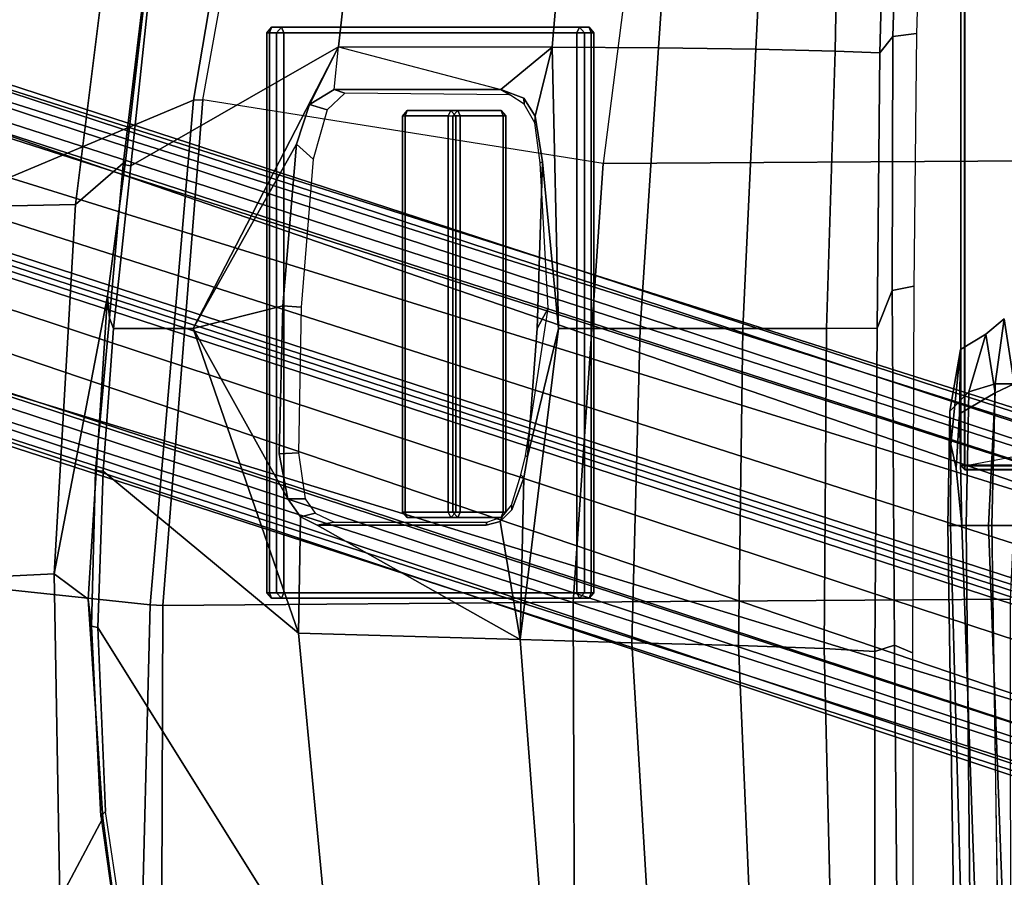
# Model space of a CAD drawing. Units: inches. Extents: x -3 to 130, y -6 to 71.
# Drawn here: x 20 to 24, y 29 to 33 of the extents above; entities that cross this region are included whole.
import ezdxf

# ---------------------------------------------------------------- set-up
doc = ezdxf.new("R2010")
doc.units = ezdxf.units.IN
doc.header["$MEASUREMENT"] = 0
for name, color, linetype in [('SEAT-BASE', 5, 'Continuous'), ('SEAT-FABRIC', 5, 'Continuous'), ('SEAT-FRAME', 5, 'Continuous'), ('SEAT-KNOBS', 5, 'Continuous')]:
    doc.layers.add(name, color=color, linetype=linetype)

# ---------------------------------------------------------------- blocks, each defined once
blk = doc.blocks.new('1sayl_suspmidbck_arms_1t')
at = {"layer": 'SEAT-BASE'}
for points in [[(-0.225, 2.0353, 6.7636), (-0.1589, 2.0691, 6.9061), (2.4822, 10.2868, 4.4355), (2.4438, 10.2775, 4.308)], [(-0.0657, 2.089, 7.0284), (2.5631, 10.2866, 4.5522), (2.4822, 10.2868, 4.4355), (-0.1589, 2.0691, 6.9061)], [(-0.0657, 2.089, 7.0284), (0.0218, 2.0866, 7.0948), (2.7073, 10.2633, 4.6671), (2.5631, 10.2866, 4.5522)], [(-0.225, 2.0353, 6.7636), (2.4438, 10.2775, 4.308), (2.4549, 10.225, 4.1197), (-0.3107, 1.9184, 6.4002)], [(0.1341, 2.0765, 7.1618), (2.8966, 10.2201, 4.7361), (2.7073, 10.2633, 4.6671), (0.0218, 2.0866, 7.0948)], [(-0.2962, 1.787, 6.0974), (-0.3107, 1.9184, 6.4002), (2.4549, 10.225, 4.1197), (2.5036, 10.1816, 3.9962)], [(0.1341, 2.0765, 7.1618), (0.4074, 2.0181, 7.2363), (3.0905, 10.1678, 4.7875), (2.8966, 10.2201, 4.7361)], [(-0.2962, 1.787, 6.0974), (2.5036, 10.1816, 3.9962), (2.5896, 10.137, 3.9214), (-0.1798, 1.69, 5.9333)], [(0.6351, 1.9545, 7.2625), (3.2842, 10.1077, 4.8004), (3.0905, 10.1678, 4.7875), (0.4074, 2.0181, 7.2363)], [(-0.1153, 1.6582, 5.9064), (-0.1798, 1.69, 5.9333), (2.5896, 10.137, 3.9214), (2.6369, 10.1109, 3.9258)], [(2.6369, 10.1109, 3.9258), (0.0272, 1.5724, 5.915), (-0.1153, 1.6582, 5.9064)], [(3.0656, 9.6227, 4.0182), (0.3294, 1.2162, 5.9789), (0.0272, 1.5724, 5.915), (2.6369, 10.1109, 3.9258)], [(3.4762, 10.0425, 4.7875), (3.2842, 10.1077, 4.8004), (0.6351, 1.9545, 7.2625), (0.8566, 1.8721, 7.2363)], [(3.4762, 10.0425, 4.7875), (0.8566, 1.8721, 7.2363), (1.112, 1.7588, 7.1618), (3.6638, 9.9708, 4.7361)], [(3.8424, 9.8944, 4.6671), (3.6638, 9.9708, 4.7361), (1.112, 1.7588, 7.1618), (1.2088, 1.701, 7.0948)], [(3.8424, 9.8944, 4.6671), (1.2088, 1.701, 7.0948), (1.2811, 1.6514, 7.0284), (3.9727, 9.8285, 4.5522)], [(4.0383, 9.7812, 4.4355), (3.9727, 9.8285, 4.5522), (1.2811, 1.6514, 7.0284), (1.3448, 1.5805, 6.9061)], [(4.0383, 9.7812, 4.4355), (1.3448, 1.5805, 6.9061), (1.3784, 1.5144, 6.7636), (4.0639, 9.7511, 4.308)], [(4.024, 9.7152, 4.1197), (4.0639, 9.7511, 4.308), (1.3784, 1.5144, 6.7636), (1.379, 1.3694, 6.4002)], [(0.9022, 1.288, 5.915), (0.4484, 1.1776, 5.9789), (3.176, 9.5868, 4.0182), (3.8098, 9.7298, 3.9258)], [(1.0679, 1.2738, 5.9064), (0.9022, 1.288, 5.915), (3.8098, 9.7298, 3.9258), (1.0679, 1.2738, 5.9064)], [(3.8633, 9.7231, 3.9214), (1.1388, 1.2616, 5.9333), (1.0679, 1.2738, 5.9064), (3.8098, 9.7298, 3.9258)], [(3.8633, 9.7231, 3.9214), (3.9592, 9.7087, 3.9962), (1.29, 1.2716, 6.0974), (1.1388, 1.2616, 5.9333)], [(4.024, 9.7152, 4.1197), (1.379, 1.3694, 6.4002), (1.29, 1.2716, 6.0974), (3.9592, 9.7087, 3.9962)], [(0.3294, 1.2162, 5.9789), (3.0656, 9.6227, 4.0182), (3.0932, 9.6057, 3.9883), (0.357, 1.1992, 5.949)], [(0.416, 1.18, 5.949), (0.357, 1.1992, 5.949), (3.0932, 9.6057, 3.9883), (3.1437, 9.5893, 3.9883)], [(3.1437, 9.5893, 3.9883), (3.176, 9.5868, 4.0182), (0.4484, 1.1776, 5.9789), (0.416, 1.18, 5.949)]]:
    blk.add_3dface(points, dxfattribs=at)
at = {"layer": 'SEAT-FABRIC'}
for points in [[(-0.4774, 9.8706, 17.9498), (1.4777, 9.8428, 17.9663), (1.5115, 9.133, 16.9137), (-0.0982, 9.105, 16.8678)], [(-0.5338, 8.7057, 18.835), (1.3582, 8.6583, 18.876), (1.4785, 9.7899, 18.1709), (-0.4827, 9.8113, 18.1491)], [(3.3272, 9.6655, 17.8433), (3.3412, 9.0272, 16.8951), (1.5115, 9.133, 16.9137), (1.4777, 9.8428, 17.9663)], [(3.8584, 8.4441, 18.7364), (3.362, 9.6239, 18.064), (1.4785, 9.7899, 18.1709), (1.3582, 8.6583, 18.876)], [(3.3272, 9.6655, 17.8433), (3.3373, 9.6869, 17.9711), (6.0264, 9.2716, 17.6075), (6.0018, 9.2673, 17.4877)], [(3.3272, 9.6655, 17.8433), (6.0018, 9.2673, 17.4877), (5.8771, 8.7106, 16.6897), (3.3412, 9.0272, 16.8951)], [(3.362, 9.6239, 18.064), (6.0305, 9.2183, 17.683), (6.0264, 9.2716, 17.6075), (3.3373, 9.6869, 17.9711)], [(6.1342, 8.0568, 18.4975), (6.0305, 9.2183, 17.683), (3.362, 9.6239, 18.064), (3.8584, 8.4441, 18.7364)], [(1.3858, 8.9659, 16.8238), (0.3021, 8.8922, 16.7674), (-0.0982, 9.105, 16.8678), (1.5115, 9.133, 16.9137)], [(1.9611, 8.9288, 16.821), (1.3858, 8.9659, 16.8238), (1.5115, 9.133, 16.9137), (2.8874, 8.8693, 16.8166)], [(3.5552, 8.78, 16.7815), (2.8874, 8.8693, 16.8166), (1.5115, 9.133, 16.9137), (3.3412, 9.0272, 16.8951)], [(-0.5917, 8.7734, 16.7083), (-0.0982, 9.105, 16.8678), (0.3021, 8.8922, 16.7674), (-0.5917, 8.7734, 16.7083)], [(4.3158, 8.6908, 16.7393), (3.5552, 8.78, 16.7815), (3.3412, 9.0272, 16.8951), (5.8771, 8.7106, 16.6897)], [(-0.5532, 8.6029, 18.861), (1.3558, 8.5959, 18.8843), (1.3582, 8.6583, 18.876), (-0.5338, 8.7057, 18.835)], [(3.8588, 8.3968, 18.7536), (3.8584, 8.4441, 18.7364), (1.3582, 8.6583, 18.876), (1.3558, 8.5959, 18.8843)], [(1.3558, 8.5959, 18.8843), (-0.5532, 8.6029, 18.861), (-0.8163, 6.5566, 18.2788), (1.3723, 6.5648, 18.4042)], [(1.3558, 8.5959, 18.8843), (1.3723, 6.5648, 18.4042), (3.5433, 6.4163, 18.3822), (3.8588, 8.3968, 18.7536)], [(3.8588, 8.3968, 18.7536), (6.1179, 7.9891, 18.513), (6.1342, 8.0568, 18.4975), (3.8584, 8.4441, 18.7364)], [(3.5433, 6.4163, 18.3822), (3.8588, 8.3968, 18.7536), (6.1179, 7.9891, 18.513), (5.705, 6.1403, 18.2422)], [(1.3864, 4.3993, 17.9649), (1.3723, 6.5648, 18.4042), (-0.8163, 6.5566, 18.2788), (-0.8009, 4.3978, 17.8107)], [(1.3864, 4.3993, 17.9649), (3.5568, 4.2959, 18.0014), (3.5433, 6.4163, 18.3822), (1.3723, 6.5648, 18.4042)], [(5.714, 4.1024, 17.9768), (5.705, 6.1403, 18.2422), (3.5433, 6.4163, 18.3822), (3.5568, 4.2959, 18.0014)]]:
    blk.add_3dface(points, dxfattribs=at)
at = {"layer": 'SEAT-FRAME'}
for points in [[(1.3858, 8.9659, 16.8238), (1.253, 8.9479, 16.6933), (0.3104, 8.9027, 16.6468), (0.3021, 8.8922, 16.7674)], [(0.3104, 8.9027, 16.6468), (1.253, 8.9479, 16.6933), (1.2468, 8.9174, 16.637), (0.3357, 8.8792, 16.5899)], [(2.0234, 8.9288, 16.7091), (2.0212, 8.891, 16.6473), (1.2468, 8.9174, 16.637), (1.253, 8.9479, 16.6933)], [(1.3858, 8.9659, 16.8238), (1.9611, 8.9288, 16.821), (2.0234, 8.9288, 16.7091), (1.253, 8.9479, 16.6933)], [(2.8874, 8.8693, 16.8166), (2.7784, 8.8603, 16.6904), (2.0234, 8.9288, 16.7091), (1.9611, 8.9288, 16.821)], [(2.0234, 8.9288, 16.7091), (2.7784, 8.8603, 16.6904), (2.7261, 8.8392, 16.6366), (2.0212, 8.891, 16.6473)], [(-0.6235, 7.7497, 15.9406), (-0.661, 8.7314, 16.5233), (0.3357, 8.8792, 16.5899), (1.2468, 8.9174, 16.637)], [(-0.661, 8.7314, 16.5233), (0.3357, 8.8792, 16.5899), (0.3104, 8.9027, 16.6468), (-0.6059, 8.7741, 16.588)], [(1.2175, 7.9247, 15.9965), (-0.6235, 7.7497, 15.9406), (1.2468, 8.9174, 16.637), (2.0212, 8.891, 16.6473)], [(-0.5917, 8.7734, 16.7083), (0.3021, 8.8922, 16.7674), (0.3104, 8.9027, 16.6468), (-0.6059, 8.7741, 16.588)], [(1.2175, 7.9247, 15.9965), (2.0212, 8.891, 16.6473), (2.7261, 8.8392, 16.6366), (2.7264, 8.4455, 16.3782)], [(3.5398, 8.7911, 16.6713), (3.5328, 8.7541, 16.6013), (2.7261, 8.8392, 16.6366), (2.7784, 8.8603, 16.6904)], [(2.7264, 8.4455, 16.3782), (2.7261, 8.8392, 16.6366), (3.5328, 8.7541, 16.6013), (4.1218, 7.7267, 15.95)], [(2.8874, 8.8693, 16.8166), (3.5552, 8.78, 16.7815), (3.5398, 8.7911, 16.6713), (2.7784, 8.8603, 16.6904)], [(3.5398, 8.7911, 16.6713), (4.2936, 8.7012, 16.6177), (4.3594, 8.6669, 16.565), (3.5328, 8.7541, 16.6013)], [(4.3158, 8.6908, 16.7393), (4.2936, 8.7012, 16.6177), (3.5398, 8.7911, 16.6713), (3.5552, 8.78, 16.7815)], [(5.3256, 7.5925, 15.8856), (4.1218, 7.7267, 15.95), (3.5328, 8.7541, 16.6013), (4.3594, 8.6669, 16.565)], [(1.8832, 7.9767, 16.0436), (1.7942, 7.9142, 16.0108), (1.2175, 7.9247, 15.9965), (2.7264, 8.4455, 16.3782)], [(2.1065, 8.019, 16.0708), (1.8832, 7.9767, 16.0436), (2.7264, 8.4455, 16.3782), (2.8393, 8.0014, 16.0838)], [(3.8358, 7.87, 16.0329), (3.6389, 7.9345, 16.0686), (2.7264, 8.4455, 16.3782), (4.1218, 7.7267, 15.95)], [(2.8393, 8.0014, 16.0838), (2.7264, 8.4455, 16.3782), (3.6389, 7.9345, 16.0686)], [(2.1065, 8.019, 16.0708), (2.1105, 7.9241, 16.1288), (1.8842, 7.8906, 16.1012), (1.8832, 7.9767, 16.0436)], [(2.1065, 8.019, 16.0708), (2.8393, 8.0014, 16.0838), (2.8328, 7.9112, 16.2136), (2.1105, 7.9241, 16.1288)], [(3.6389, 7.9345, 16.0686), (3.5652, 7.8511, 16.1302), (2.8328, 7.9112, 16.2136), (2.8393, 8.0014, 16.0838)], [(1.7942, 7.9142, 16.0108), (1.8832, 7.9767, 16.0436), (1.8842, 7.8906, 16.1012), (1.8119, 7.8414, 16.0737)], [(-0.6235, 7.7497, 15.9406), (1.2175, 7.9247, 15.9965), (1.1863, 6.8265, 15.4558), (-0.5791, 6.6916, 15.4097)], [(1.1863, 6.8265, 15.4558), (1.2175, 7.9247, 15.9965), (1.7942, 7.9142, 16.0108), (1.7534, 7.8322, 15.9545)], [(1.7942, 7.9142, 16.0108), (1.8119, 7.8414, 16.0737), (1.7685, 7.747, 16.0202), (1.7534, 7.8322, 15.9545)], [(3.6389, 7.9345, 16.0686), (3.8358, 7.87, 16.0329), (3.8105, 7.782, 16.0934), (3.5652, 7.8511, 16.1302)], [(3.9101, 7.747, 15.9589), (3.8919, 7.6941, 16.0411), (3.8105, 7.782, 16.0934), (3.8358, 7.87, 16.0329)], [(3.9101, 7.747, 15.9589), (3.8358, 7.87, 16.0329), (4.1218, 7.7267, 15.95), (3.9097, 6.9226, 15.5393)], [(1.7535, 6.9941, 15.5402), (1.7716, 6.9258, 15.5087), (1.1863, 6.8265, 15.4558), (1.7534, 7.8322, 15.9545)], [(1.7534, 7.8322, 15.9545), (1.7685, 7.747, 16.0202), (1.7685, 6.9923, 15.6481), (1.7535, 6.9941, 15.5402)], [(3.9101, 7.747, 15.9589), (3.9097, 6.9226, 15.5393), (3.8833, 6.8776, 15.6267), (3.8919, 7.6941, 16.0411)], [(4.1206, 6.6689, 15.4274), (3.9097, 6.9226, 15.5393), (3.9101, 7.747, 15.9589), (4.1218, 7.7267, 15.95)], [(5.3256, 7.5925, 15.8856), (5.3403, 6.5642, 15.3847), (4.1206, 6.6689, 15.4274), (4.1218, 7.7267, 15.95)], [(1.7535, 6.9941, 15.5402), (1.7685, 6.9923, 15.6481), (1.7941, 6.9159, 15.6129), (1.7716, 6.9258, 15.5087)], [(1.8285, 6.8683, 15.4828), (1.9875, 6.8078, 15.457), (1.1863, 6.8265, 15.4558), (1.7716, 6.9258, 15.5087)], [(1.8285, 6.8683, 15.4828), (1.7716, 6.9258, 15.5087), (1.7941, 6.9159, 15.6129), (1.8515, 6.87, 15.5924)], [(3.8667, 6.8089, 15.4879), (3.9097, 6.9226, 15.5393), (4.1206, 6.6689, 15.4274), (3.7787, 6.753, 15.4617)], [(3.8667, 6.8089, 15.4879), (3.8384, 6.806, 15.5941), (3.8833, 6.8776, 15.6267), (3.9097, 6.9226, 15.5393)], [(-0.557, 6.1706, 15.1417), (-0.5791, 6.6916, 15.4097), (1.1863, 6.8265, 15.4558), (1.1711, 6.2741, 15.1912)], [(2.727, 6.2327, 15.187), (1.1711, 6.2741, 15.1912), (1.1863, 6.8265, 15.4558), (2.7269, 6.6364, 15.3855)], [(2.7269, 6.6364, 15.3855), (1.1863, 6.8265, 15.4558), (1.9875, 6.8078, 15.457), (2.0909, 6.7905, 15.4504)], [(1.8285, 6.8683, 15.4828), (1.8515, 6.87, 15.5924), (2.0018, 6.8229, 15.5726), (1.9875, 6.8078, 15.457)], [(2.0909, 6.7905, 15.4504), (1.9875, 6.8078, 15.457), (2.0018, 6.8229, 15.5726), (2.0958, 6.8004, 15.5635)], [(2.0909, 6.7905, 15.4504), (2.0958, 6.8004, 15.5635), (2.8273, 6.6882, 15.5888), (2.7266, 6.743, 15.4394)], [(2.7266, 6.743, 15.4394), (3.5519, 6.7168, 15.442), (2.7269, 6.6364, 15.3855), (2.0909, 6.7905, 15.4504)], [(3.8667, 6.8089, 15.4879), (3.7787, 6.753, 15.4617), (3.7461, 6.7543, 15.5699), (3.8384, 6.806, 15.5941)], [(3.5519, 6.7168, 15.442), (2.7266, 6.743, 15.4394), (2.8273, 6.6882, 15.5888), (3.5479, 6.7272, 15.5548)], [(3.5519, 6.7168, 15.442), (3.7787, 6.753, 15.4617), (4.1206, 6.6689, 15.4274), (2.7269, 6.6364, 15.3855)], [(3.5519, 6.7168, 15.442), (3.5479, 6.7272, 15.5548), (3.7461, 6.7543, 15.5699), (3.7787, 6.753, 15.4617)], [(2.727, 6.2327, 15.187), (2.7269, 6.6364, 15.3855), (4.1206, 6.6689, 15.4274), (4.1167, 6.1423, 15.1631)], [(5.3433, 6.0576, 15.1247), (4.1167, 6.1423, 15.1631), (4.1206, 6.6689, 15.4274), (5.3403, 6.5642, 15.3847)], [(-0.557, 6.1706, 15.1417), (1.1711, 6.2741, 15.1912), (1.1564, 5.7457, 14.8733), (-0.535, 5.6723, 14.8283)], [(2.727, 6.2327, 15.187), (2.7273, 5.7249, 14.8567), (1.1564, 5.7457, 14.8733), (1.1711, 6.2741, 15.1912)], [(2.727, 6.2327, 15.187), (4.1167, 6.1423, 15.1631), (4.1094, 5.6606, 14.8278), (2.7273, 5.7249, 14.8567)], [(5.3433, 6.0576, 15.1247), (5.3419, 5.5983, 14.7899), (4.1094, 5.6606, 14.8278), (4.1167, 6.1423, 15.1631)], [(-0.5132, 5.282, 14.3959), (-0.535, 5.6723, 14.8283), (1.1564, 5.7457, 14.8733), (1.1418, 5.322, 14.4313)], [(2.7277, 5.3097, 14.4161), (1.1418, 5.322, 14.4313), (1.1564, 5.7457, 14.8733), (2.7273, 5.7249, 14.8567)], [(2.7277, 5.3097, 14.4161), (2.7273, 5.7249, 14.8567), (4.1094, 5.6606, 14.8278), (4.1008, 5.2674, 14.3915)], [(5.2615, 5.2458, 14.3431), (4.1008, 5.2674, 14.3915), (4.1094, 5.6606, 14.8278), (5.3419, 5.5983, 14.7899)], [(-0.5132, 5.282, 14.3959), (1.1418, 5.322, 14.4313), (1.1282, 5.0709, 13.8934), (-0.4933, 5.0701, 13.8935)], [(2.7277, 5.3097, 14.4161), (2.7279, 5.06, 13.8934), (1.1282, 5.0709, 13.8934), (1.1418, 5.322, 14.4313)], [(2.7277, 5.3097, 14.4161), (4.1008, 5.2674, 14.3915), (4.0927, 5.0468, 13.8933), (2.7279, 5.06, 13.8934)], [(5.2615, 5.2458, 14.3431), (5.3402, 5.0124, 13.8933), (4.0927, 5.0468, 13.8933), (4.1008, 5.2674, 14.3915)], [(1.1282, 5.0709, 13.8934), (1.1591, 4.9739, 13.6432), (-0.4549, 4.959, 13.6183), (-0.4933, 5.0701, 13.8935)], [(1.1282, 5.0709, 13.8934), (2.7279, 5.06, 13.8934), (2.9154, 4.9858, 13.6822), (1.1591, 4.9739, 13.6432)], [(4.0927, 5.0468, 13.8933), (4.1736, 4.9825, 13.7015), (2.9154, 4.9858, 13.6822), (2.7279, 5.06, 13.8934)], [(4.0927, 5.0468, 13.8933), (5.3402, 5.0124, 13.8933), (5.4934, 4.9422, 13.7036), (4.1736, 4.9825, 13.7015)], [(-0.4282, 4.8805, 13.5652), (-0.4549, 4.959, 13.6183), (1.1591, 4.9739, 13.6432), (1.1208, 4.8842, 13.5616)], [(2.9361, 4.8777, 13.5557), (1.1208, 4.8842, 13.5616), (1.1591, 4.9739, 13.6432), (2.9154, 4.9858, 13.6822)], [(2.9361, 4.8777, 13.5557), (2.9154, 4.9858, 13.6822), (4.1736, 4.9825, 13.7015), (4.187, 4.8644, 13.5541)], [(5.4608, 4.8259, 13.5578), (4.187, 4.8644, 13.5541), (4.1736, 4.9825, 13.7015), (5.4934, 4.9422, 13.7036)], [(1.752, 4.6405, 13.5397), (1.752, 4.6957, 12.7392), (-1.6142, 4.6032, 12.7985), (-2.7559, 4.4818, 13.5391)], [(1.7519, 4.6182, 11.7336), (-1.6142, 4.5849, 11.8557), (-1.6142, 4.6579, 12.0571), (1.752, 4.71, 11.9369)], [(1.752, 4.6957, 12.7392), (1.752, 4.71, 11.9369), (-1.6142, 4.6579, 12.0571), (-1.6142, 4.6032, 12.7985)], [(1.7519, 4.6182, 11.7336), (1.752, 4.71, 11.9369), (2.3181, 4.6998, 12.1722), (2.4125, 4.6057, 12.0448)], [(1.752, 4.71, 11.9369), (1.752, 4.6957, 12.7392), (2.1523, 4.694, 12.7391), (2.3181, 4.6998, 12.1722)], [(2.1523, 4.694, 12.7391), (1.752, 4.6957, 12.7392), (1.752, 4.6405, 13.5397), (2.0351, 4.6674, 13.2225)], [(2.3047, 4.6514, 13.289), (2.6224, 4.646, 12.743), (2.1523, 4.694, 12.7391), (2.0351, 4.6674, 13.2225)], [(2.6224, 4.646, 12.743), (2.3181, 4.6998, 12.1722), (2.1523, 4.694, 12.7391)], [(2.4125, 4.6057, 12.0448), (2.3181, 4.6998, 12.1722), (2.6224, 4.646, 12.743), (2.6993, 4.5211, 12.7293)], [(1.752, 4.5081, 13.75), (1.752, 4.6405, 13.5397), (-2.7559, 4.4818, 13.5391), (-2.6764, 4.3435, 13.75)], [(2.3047, 4.6514, 13.289), (2.0351, 4.6674, 13.2225), (1.752, 4.6405, 13.5397), (2.3047, 4.6514, 13.289)], [(2.4082, 4.4748, 13.4124), (2.3047, 4.6514, 13.289), (1.752, 4.6405, 13.5397), (1.752, 4.5081, 13.75)], [(2.0286, 4.626, 13.8844), (2.0483, 4.6457, 13.8837), (2.0472, 4.6457, 13.8534), (2.0276, 4.626, 13.8541)], [(2.0496, 4.626, 13.9034), (2.0483, 4.6457, 13.8837), (2.0286, 4.626, 13.8844)], [(2.0459, 4.6263, 13.8338), (2.0472, 4.6457, 13.8534), (6.1007, 4.6457, 13.5821), (6.1, 4.6263, 13.5624)], [(2.0483, 4.6457, 13.8837), (6.1017, 4.6457, 13.6122), (6.1007, 4.6457, 13.5821), (2.0472, 4.6457, 13.8534)], [(2.0496, 4.626, 13.9034), (6.1024, 4.626, 13.6319), (6.1017, 4.6457, 13.6122), (2.0483, 4.6457, 13.8837)], [(2.4082, 4.4748, 13.4124), (2.6993, 4.5211, 12.7293), (2.6224, 4.646, 12.743), (2.3047, 4.6514, 13.289)], [(1.752, 4.4913, 11.7028), (-1.6142, 4.4435, 11.7139), (-1.6142, 4.5849, 11.8557), (1.7519, 4.6182, 11.7336)], [(1.7519, 4.6182, 11.7336), (2.4125, 4.6057, 12.0448), (2.4531, 4.4755, 12.0198), (1.752, 4.4913, 11.7028)], [(2.0462, 4.273, 13.8276), (2.0273, 4.2522, 13.8476), (2.0276, 4.626, 13.8541), (2.0459, 4.6263, 13.8338)], [(2.0286, 4.626, 13.8844), (2.0276, 4.626, 13.8541), (2.0273, 4.2522, 13.8476), (2.0286, 4.0607, 13.8844)], [(2.0496, 4.0607, 13.9034), (2.0496, 4.626, 13.9034), (2.0286, 4.626, 13.8844), (2.0286, 4.0607, 13.8844)], [(2.0462, 4.273, 13.8276), (2.0813, 4.2733, 13.8252), (2.1157, 4.2527, 13.8226), (2.0459, 4.6263, 13.8338)], [(6.0997, 4.1325, 13.5538), (2.1157, 4.2527, 13.8226), (2.0459, 4.6263, 13.8338), (6.1, 4.6263, 13.5624)], [(6.1024, 4.0488, 13.6319), (6.1024, 4.626, 13.6319), (2.0496, 4.626, 13.9034), (2.0496, 4.0607, 13.9034)], [(2.4125, 4.6057, 12.0448), (2.6993, 4.5211, 12.7293), (2.7745, 4.4308, 12.7729), (2.4531, 4.4755, 12.0198)], [(1.752, 4.3541, 13.75), (1.752, 4.5081, 13.75), (-2.6764, 4.3435, 13.75), (-2.6772, 4.226, 13.75)], [(1.752, 4.4913, 11.7028), (1.752, 4.3541, 13.75), (-2.6772, 4.226, 13.75), (-2.3964, 4.4273, 11.7059)], [(2.4082, 4.4748, 13.4124), (1.752, 4.5081, 13.75), (1.752, 4.3541, 13.75), (2.4527, 4.3814, 13.4272)], [(2.4527, 4.3814, 13.4272), (1.752, 4.3541, 13.75), (1.752, 4.4913, 11.7028), (2.4531, 4.4755, 12.0198)], [(2.4082, 4.4748, 13.4124), (2.4527, 4.3814, 13.4272), (2.7745, 4.4308, 12.7729), (2.6993, 4.5211, 12.7293)], [(2.4527, 4.3814, 13.4272), (2.4531, 4.4755, 12.0198), (2.7745, 4.4308, 12.7729)]]:
    blk.add_3dface(points, dxfattribs=at)
at = {"layer": 'SEAT-KNOBS'}
for points in [[(1.3913, 8.057, 16.2771), (1.391, 8.0089, 16.3772), (1.4185, 8.0333, 16.3888), (1.4188, 8.0813, 16.2887)], [(1.391, 8.0089, 16.3772), (1.3913, 8.057, 16.2771), (1.3913, 6.5326, 15.5563), (1.391, 6.4858, 15.657)], [(1.4185, 8.0675, 16.2517), (1.3913, 8.057, 16.2771), (1.4188, 8.0813, 16.2887), (1.4185, 8.0675, 16.2517)], [(1.4185, 8.0675, 16.2517), (1.4185, 6.5456, 15.532), (1.3913, 6.5326, 15.5563), (1.3913, 8.057, 16.2771)], [(1.4188, 8.0813, 16.2887), (4.1907, 8.0813, 16.2887), (4.191, 8.0675, 16.2517), (1.4185, 8.0675, 16.2517)], [(1.4188, 8.0813, 16.2887), (1.4185, 8.0333, 16.3888), (4.191, 8.0333, 16.3888), (4.1907, 8.0813, 16.2887)], [(1.4185, 6.5456, 15.532), (1.4185, 8.0675, 16.2517), (4.191, 8.0675, 16.2517), (4.191, 6.5456, 15.532)], [(4.1907, 8.0813, 16.2887), (4.2183, 8.057, 16.2771), (4.191, 8.0675, 16.2517)], [(4.191, 8.0333, 16.3888), (4.2185, 8.0089, 16.3772), (4.2183, 8.057, 16.2771), (4.1907, 8.0813, 16.2887)], [(4.2183, 6.5326, 15.5563), (4.191, 6.5456, 15.532), (4.191, 8.0675, 16.2517), (4.2183, 8.057, 16.2771)], [(4.2183, 6.5326, 15.5563), (4.2183, 8.057, 16.2771), (4.2185, 8.0089, 16.3772), (4.2185, 6.4858, 15.657)], [(1.4185, 8.0333, 16.3888), (1.391, 8.0089, 16.3772), (1.4185, 7.9965, 16.4019)], [(1.391, 6.4858, 15.657), (1.4185, 6.4746, 15.6822), (1.4185, 7.9965, 16.4019), (1.391, 8.0089, 16.3772)], [(4.191, 7.9965, 16.4019), (4.191, 8.0333, 16.3888), (1.4185, 8.0333, 16.3888), (1.4185, 7.9965, 16.4019)], [(4.191, 7.9965, 16.4019), (1.4185, 7.9965, 16.4019), (1.4185, 6.4746, 15.6822), (4.191, 6.4746, 15.6822)], [(4.191, 7.9965, 16.4019), (4.2185, 8.0089, 16.3772), (4.191, 8.0333, 16.3888), (4.191, 7.9965, 16.4019)], [(4.191, 7.9965, 16.4019), (4.191, 6.4746, 15.6822), (4.2185, 6.4858, 15.657), (4.2185, 8.0089, 16.3772)], [(1.7906, 7.3852, 15.2563), (1.7903, 7.1355, 15.7828), (1.8178, 7.1598, 15.7944), (1.8181, 7.4096, 15.2679)], [(1.8178, 7.3958, 15.2309), (1.7906, 7.3852, 15.2563), (1.8181, 7.4096, 15.2679), (1.8178, 7.3958, 15.2309)], [(1.8181, 7.4096, 15.2679), (3.7791, 7.4096, 15.2679), (3.7794, 7.3958, 15.2309), (1.8178, 7.3958, 15.2309)], [(1.8181, 7.4096, 15.2679), (1.8178, 7.1598, 15.7944), (3.7794, 7.1598, 15.7944), (3.7791, 7.4096, 15.2679)], [(3.7791, 7.4096, 15.2679), (3.8067, 7.3852, 15.2563), (3.7794, 7.3958, 15.2309)], [(3.7794, 7.1598, 15.7944), (3.8069, 7.1355, 15.7828), (3.8067, 7.3852, 15.2563), (3.7791, 7.4096, 15.2679)], [(1.7903, 7.1355, 15.7828), (1.7906, 7.3852, 15.2563), (1.7906, 7.1699, 15.1545), (1.7903, 6.9214, 15.6816)], [(1.8178, 7.3958, 15.2309), (1.8178, 7.1828, 15.1302), (1.7906, 7.1699, 15.1545), (1.7906, 7.3852, 15.2563)], [(1.8178, 7.1828, 15.1302), (1.8178, 7.3958, 15.2309), (3.7794, 7.3958, 15.2309), (3.7794, 7.1828, 15.1302)], [(3.8067, 7.1699, 15.1545), (3.7794, 7.1828, 15.1302), (3.7794, 7.3958, 15.2309), (3.8067, 7.3852, 15.2563)], [(3.8067, 7.1699, 15.1545), (3.8067, 7.3852, 15.2563), (3.8069, 7.1355, 15.7828), (3.8069, 6.9214, 15.6816)], [(1.8178, 6.8971, 15.6701), (1.7903, 6.9214, 15.6816), (1.7906, 7.1699, 15.1545), (1.8181, 7.1455, 15.143)], [(1.8181, 7.1455, 15.143), (1.7906, 7.1699, 15.1545), (1.8178, 7.1828, 15.1302)], [(3.7794, 7.1828, 15.1302), (3.7791, 7.1455, 15.143), (1.8181, 7.1455, 15.143), (1.8178, 7.1828, 15.1302)], [(3.7794, 7.1828, 15.1302), (3.8067, 7.1699, 15.1545), (3.7791, 7.1455, 15.143), (3.7794, 7.1828, 15.1302)], [(3.8067, 7.1699, 15.1545), (3.8069, 6.9214, 15.6816), (3.7794, 6.8971, 15.6701), (3.7791, 7.1455, 15.143)], [(1.8178, 7.1598, 15.7944), (1.7903, 7.1355, 15.7828), (1.8178, 7.1231, 15.8075)], [(1.7903, 6.9214, 15.6816), (1.8178, 6.9102, 15.7068), (1.8178, 7.1231, 15.8075), (1.7903, 7.1355, 15.7828)], [(3.7794, 7.1231, 15.8075), (3.7794, 7.1598, 15.7944), (1.8178, 7.1598, 15.7944), (1.8178, 7.1231, 15.8075)], [(3.7794, 6.8971, 15.6701), (1.8178, 6.8971, 15.6701), (1.8181, 7.1455, 15.143), (3.7791, 7.1455, 15.143)], [(3.7794, 7.1231, 15.8075), (1.8178, 7.1231, 15.8075), (1.8178, 6.9102, 15.7068), (3.7794, 6.9102, 15.7068)], [(3.7794, 7.1231, 15.8075), (3.8069, 7.1355, 15.7828), (3.7794, 7.1598, 15.7944), (3.7794, 7.1231, 15.8075)], [(3.7794, 7.1231, 15.8075), (3.7794, 6.9102, 15.7068), (3.8069, 6.9214, 15.6816), (3.8069, 7.1355, 15.7828)], [(1.8178, 6.9102, 15.7068), (1.7903, 6.9214, 15.6816), (1.8178, 6.8971, 15.6701), (1.8178, 6.9102, 15.7068)], [(1.8178, 6.8971, 15.6701), (3.7794, 6.8971, 15.6701), (3.7794, 6.9102, 15.7068), (1.8178, 6.9102, 15.7068)], [(3.7794, 6.8971, 15.6701), (3.8069, 6.9214, 15.6816), (3.7794, 6.9102, 15.7068)], [(1.4185, 6.4614, 15.6455), (1.391, 6.4858, 15.657), (1.3913, 6.5326, 15.5563), (1.4188, 6.5082, 15.5448)], [(1.4188, 6.5082, 15.5448), (1.3913, 6.5326, 15.5563), (1.4185, 6.5456, 15.532)], [(4.191, 6.5456, 15.532), (4.1907, 6.5082, 15.5448), (1.4188, 6.5082, 15.5448), (1.4185, 6.5456, 15.532)], [(4.191, 6.5456, 15.532), (4.2183, 6.5326, 15.5563), (4.1907, 6.5082, 15.5448), (4.191, 6.5456, 15.532)], [(4.2183, 6.5326, 15.5563), (4.2185, 6.4858, 15.657), (4.191, 6.4614, 15.6455), (4.1907, 6.5082, 15.5448)], [(1.4185, 6.4746, 15.6822), (1.391, 6.4858, 15.657), (1.4185, 6.4614, 15.6455), (1.4185, 6.4746, 15.6822)], [(4.191, 6.4614, 15.6455), (1.4185, 6.4614, 15.6455), (1.4188, 6.5082, 15.5448), (4.1907, 6.5082, 15.5448)], [(4.191, 6.4614, 15.6455), (4.2185, 6.4858, 15.657), (4.191, 6.4746, 15.6822)], [(1.4185, 6.4614, 15.6455), (4.191, 6.4614, 15.6455), (4.191, 6.4746, 15.6822), (1.4185, 6.4746, 15.6822)]]:
    blk.add_3dface(points, dxfattribs=at)

msp = doc.modelspace()

# ---------------------------------------------------------------- block references
at = {"rotation": 90}
msp.add_blockref('1sayl_suspmidbck_arms_1t', (28.8884, 28.9584), dxfattribs=at)

doc.saveas('drawing.dxf')
